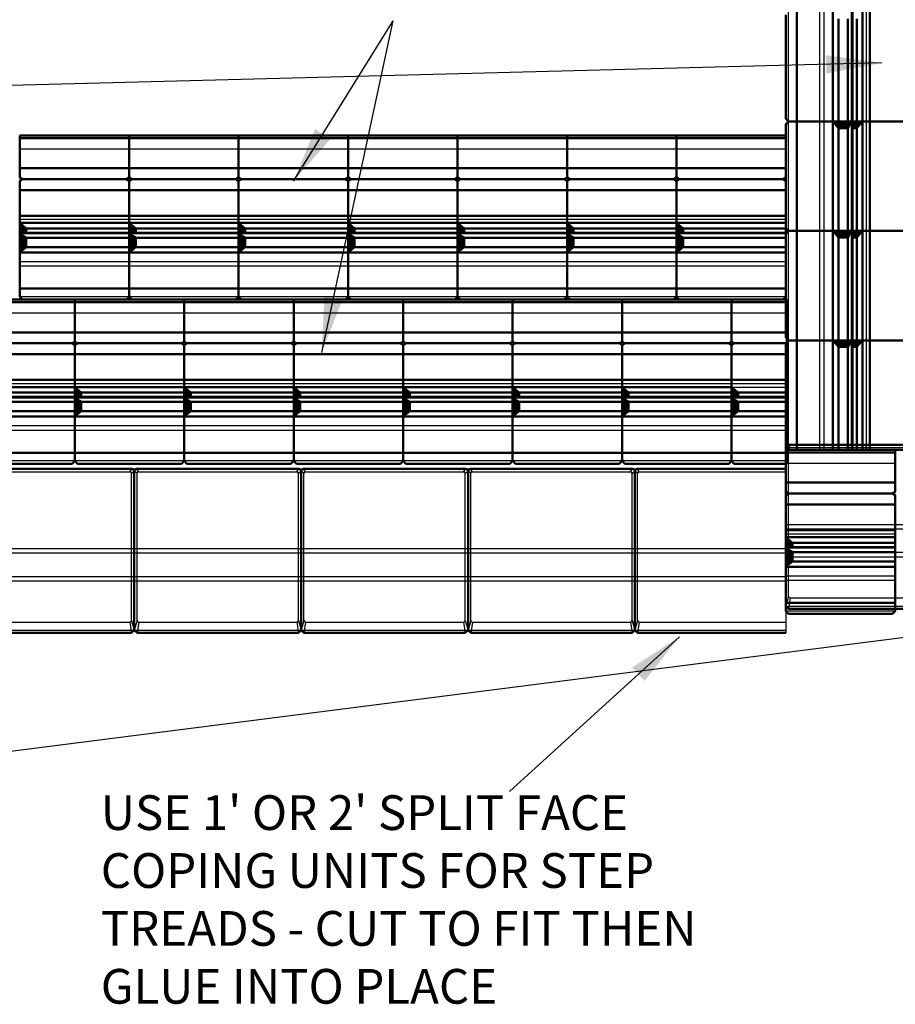
# Model space of a CAD drawing. Units: inches. Extents: x 2149 to 2494, y 479 to 742.
# Drawn here: x 2221 to 2284, y 495 to 566 of the extents above; entities that cross this region are included whole.
import ezdxf

# ---------------------------------------------------------------- set-up
doc = ezdxf.new("R2010")
doc.units = ezdxf.units.IN
doc.header["$LTSCALE"] = 12
doc.header["$MEASUREMENT"] = 0
doc.linetypes.add('HIDDENX2', pattern=[0.75, 0.5, -0.25])
for name, color, linetype in [('HATCH', 252, 'Continuous'), ('hid', 5, 'HIDDENX2'), ('UMRISS10', 7, 'Continuous'), ('W-TEXT-MEDM', 1, 'Continuous')]:
    doc.layers.add(name, color=color, linetype=linetype)
doc.layers.add('obj', color=7, linetype='Continuous', lineweight=50)
doc.styles.add('AWS 32 NOTES', font='times.ttf', dxfattribs={"height": 2.5})
doc.styles.add('AWS NOTES', font='times.ttf')
doc.dimstyles.new('AWS 32', dxfattribs={"dimscale": 32, "dimtxt": 0.07813, "dimasz": 0.125, "dimexe": 0.0625, "dimexo": 0.0625, "dimgap": 0.0625, "dimtad": 0, "dimtih": 1, "dimtoh": 1, "dimdec": 0, "dimzin": 3, "dimdsep": 46, "dimlunit": 3, "dimtxsty": 'AWS NOTES', "dimcen": 0, "dimclrd": 256, "dimclre": 256, "dimclrt": 256, "dimadec": 0, "dimazin": 0, "dimtfac": 1, "dimtdec": 0, "dimtofl": 0, "dimtmove": 2, "dimatfit": 3, "dimfxl": 1, "dimfrac": 2, "dimtolj": 1, "dimtzin": 0, "dimarcsym": 0})

msp = doc.modelspace()

# ---------------------------------------------------------------- hatches: boundary and pattern name
at = {"layer": 'HATCH'}
h = msp.add_hatch(dxfattribs=at)
h.set_pattern_fill('ANSI31', color=256, scale=0.5905, angle=180, style=0)
h.set_pattern_definition([(225, (2296.52817, 584.88997), (0.05219332, -0.05219332), [])])
h.paths.add_polyline_path([(2279.579, 558.266), (2279.973, 557.794), (2280.642, 557.794), (2280.918, 558.266)])
h.paths.add_polyline_path([(2280.996, 558.266), (2280.996, 557.794), (2281.311, 557.794), (2281.705, 558.266)])
h = msp.add_hatch(dxfattribs=at)
h.set_pattern_fill('ANSI31', color=256, scale=0.5905, angle=270, style=0)
h.set_pattern_definition([(315, (2194.46488, 565.789514), (0.05219332, 0.05219332), [])])
h.paths.add_polyline_path([(2221.089, 548.841), (2221.561, 549.234), (2221.561, 549.903), (2221.089, 550.179)])
h.paths.add_polyline_path([(2221.089, 550.258), (2221.561, 550.258), (2221.561, 550.573), (2221.089, 550.966)])
h = msp.add_hatch(dxfattribs=at)
h.set_pattern_fill('ANSI31', color=256, scale=0.5905, angle=270, style=0)
h.set_pattern_definition([(315, (2202.338216, 565.789514), (0.05219332, 0.05219332), [])])
h.paths.add_polyline_path([(2228.962, 548.841), (2229.435, 549.234), (2229.435, 549.903), (2228.962, 550.179)])
h.paths.add_polyline_path([(2228.962, 550.258), (2229.435, 550.258), (2229.435, 550.573), (2228.962, 550.966)])
h = msp.add_hatch(dxfattribs=at)
h.set_pattern_fill('ANSI31', color=256, scale=0.5905, angle=270, style=0)
h.set_pattern_definition([(315, (2210.21155, 565.789514), (0.05219332, 0.05219332), [])])
h.paths.add_polyline_path([(2236.835, 548.841), (2237.308, 549.234), (2237.308, 549.903), (2236.835, 550.179)])
h.paths.add_polyline_path([(2236.835, 550.258), (2237.308, 550.258), (2237.308, 550.573), (2236.835, 550.966)])
h = msp.add_hatch(dxfattribs=at)
h.set_pattern_fill('ANSI31', color=256, scale=0.5905, angle=270, style=0)
h.set_pattern_definition([(315, (2218.08488, 565.789514), (0.05219332, 0.05219332), [])])
h.paths.add_polyline_path([(2244.709, 548.841), (2245.181, 549.234), (2245.181, 549.903), (2244.709, 550.179)])
h.paths.add_polyline_path([(2244.709, 550.258), (2245.181, 550.258), (2245.181, 550.573), (2244.709, 550.966)])
h = msp.add_hatch(dxfattribs=at)
h.set_pattern_fill('ANSI31', color=256, scale=0.5905, angle=270, style=0)
h.set_pattern_definition([(315, (2225.958216, 565.789514), (0.05219332, 0.05219332), [])])
h.paths.add_polyline_path([(2252.582, 548.841), (2253.055, 549.234), (2253.055, 549.903), (2252.582, 550.179)])
h.paths.add_polyline_path([(2252.582, 550.258), (2253.055, 550.258), (2253.055, 550.573), (2252.582, 550.966)])
h = msp.add_hatch(dxfattribs=at)
h.set_pattern_fill('ANSI31', color=256, scale=0.5905, angle=270, style=0)
h.set_pattern_definition([(315, (2233.83155, 565.789514), (0.05219332, 0.05219332), [])])
h.paths.add_polyline_path([(2260.455, 548.841), (2260.928, 549.234), (2260.928, 549.903), (2260.455, 550.179)])
h.paths.add_polyline_path([(2260.455, 550.258), (2260.928, 550.258), (2260.928, 550.573), (2260.455, 550.966)])
h = msp.add_hatch(dxfattribs=at)
h.set_pattern_fill('ANSI31', color=256, scale=0.5905, angle=270, style=0)
h.set_pattern_definition([(315, (2241.70488, 565.789514), (0.05219332, 0.05219332), [])])
h.paths.add_polyline_path([(2268.329, 548.841), (2268.801, 549.234), (2268.801, 549.903), (2268.329, 550.179)])
h.paths.add_polyline_path([(2268.329, 550.258), (2268.801, 550.258), (2268.801, 550.573), (2268.329, 550.966)])
h = msp.add_hatch(dxfattribs=at)
h.set_pattern_fill('ANSI31', color=256, scale=0.5905, angle=180, style=0)
h.set_pattern_definition([(225, (2296.52817, 577.01664), (0.05219332, -0.05219332), [])])
h.paths.add_polyline_path([(2279.579, 550.393), (2279.973, 549.92), (2280.642, 549.92), (2280.918, 550.393)])
h.paths.add_polyline_path([(2280.996, 550.393), (2280.996, 549.92), (2281.311, 549.92), (2281.705, 550.393)])
h = msp.add_hatch(dxfattribs=at)
h.set_pattern_fill('ANSI31', color=256, scale=0.5905, angle=180, style=0)
h.set_pattern_definition([(225, (2296.52817, 569.1433), (0.05219332, -0.05219332), [])])
h.paths.add_polyline_path([(2279.579, 542.519), (2279.973, 542.047), (2280.642, 542.047), (2280.918, 542.519)])
h.paths.add_polyline_path([(2280.996, 542.519), (2280.996, 542.047), (2281.311, 542.047), (2281.705, 542.519)])
h = msp.add_hatch(dxfattribs=at)
h.set_pattern_fill('ANSI31', color=256, scale=0.5905, angle=270, style=0)
h.set_pattern_definition([(315, (2198.423524, 553.979514), (0.05219332, 0.05219332), [])])
h.paths.add_polyline_path([(2225.047, 537.031), (2225.52, 537.424), (2225.52, 538.093), (2225.047, 538.369)])
h.paths.add_polyline_path([(2225.047, 538.448), (2225.52, 538.448), (2225.52, 538.763), (2225.047, 539.156)])
h = msp.add_hatch(dxfattribs=at)
h.set_pattern_fill('ANSI31', color=256, scale=0.5905, angle=270, style=0)
h.set_pattern_definition([(315, (2206.29686, 553.979514), (0.05219332, 0.05219332), [])])
h.paths.add_polyline_path([(2232.921, 537.031), (2233.393, 537.424), (2233.393, 538.093), (2232.921, 538.369)])
h.paths.add_polyline_path([(2232.921, 538.448), (2233.393, 538.448), (2233.393, 538.763), (2232.921, 539.156)])
h = msp.add_hatch(dxfattribs=at)
h.set_pattern_fill('ANSI31', color=256, scale=0.5905, angle=270, style=0)
h.set_pattern_definition([(315, (2214.17019, 553.979514), (0.05219332, 0.05219332), [])])
h.paths.add_polyline_path([(2240.794, 537.031), (2241.267, 537.424), (2241.267, 538.093), (2240.794, 538.369)])
h.paths.add_polyline_path([(2240.794, 538.448), (2241.267, 538.448), (2241.267, 538.763), (2240.794, 539.156)])
h = msp.add_hatch(dxfattribs=at)
h.set_pattern_fill('ANSI31', color=256, scale=0.5905, angle=270, style=0)
h.set_pattern_definition([(315, (2222.043524, 553.979514), (0.05219332, 0.05219332), [])])
h.paths.add_polyline_path([(2248.667, 537.031), (2249.14, 537.424), (2249.14, 538.093), (2248.667, 538.369)])
h.paths.add_polyline_path([(2248.667, 538.448), (2249.14, 538.448), (2249.14, 538.763), (2248.667, 539.156)])
h = msp.add_hatch(dxfattribs=at)
h.set_pattern_fill('ANSI31', color=256, scale=0.5905, angle=270, style=0)
h.set_pattern_definition([(315, (2229.91686, 553.979514), (0.05219332, 0.05219332), [])])
h.paths.add_polyline_path([(2256.541, 537.031), (2257.013, 537.424), (2257.013, 538.093), (2256.541, 538.369)])
h.paths.add_polyline_path([(2256.541, 538.448), (2257.013, 538.448), (2257.013, 538.763), (2256.541, 539.156)])
h = msp.add_hatch(dxfattribs=at)
h.set_pattern_fill('ANSI31', color=256, scale=0.5905, angle=270, style=0)
h.set_pattern_definition([(315, (2237.79019, 553.979514), (0.05219332, 0.05219332), [])])
h.paths.add_polyline_path([(2264.414, 537.031), (2264.887, 537.424), (2264.887, 538.093), (2264.414, 538.369)])
h.paths.add_polyline_path([(2264.414, 538.448), (2264.887, 538.448), (2264.887, 538.763), (2264.414, 539.156)])
h = msp.add_hatch(dxfattribs=at)
h.set_pattern_fill('ANSI31', color=256, scale=0.5905, angle=270, style=0)
h.set_pattern_definition([(315, (2245.663524, 553.979514), (0.05219332, 0.05219332), [])])
h.paths.add_polyline_path([(2272.287, 537.031), (2272.76, 537.424), (2272.76, 538.093), (2272.287, 538.369)])
h.paths.add_polyline_path([(2272.287, 538.448), (2272.76, 538.448), (2272.76, 538.763), (2272.287, 539.156)])
h = msp.add_hatch(dxfattribs=at)
h.set_pattern_fill('ANSI31', color=256, scale=0.5905, angle=270, style=0)
h.set_pattern_definition([(315, (2249.5691, 543.169514), (0.05219332, 0.05219332), [])])
h.paths.add_polyline_path([(2276.193, 526.221), (2276.665, 526.614), (2276.665, 527.283), (2276.193, 527.559)])
h.paths.add_polyline_path([(2276.193, 527.638), (2276.665, 527.638), (2276.665, 527.953), (2276.193, 528.346)])

# ---------------------------------------------------------------- linework, layer by layer
for p, q in [((2276.508, 534.804), (2276.351, 535)), ((2276.39, 534.686), (2276.194, 534.843)), ((2276.39, 524.102), (2276.39, 534.686)), ((2276.508, 534.804), (2287.879, 534.804)), ((2217.648, 533.07), (2229.018, 533.07)), ((2229.018, 533.07), (2229.176, 533.266)), ((2229.136, 532.952), (2229.333, 533.109)), ((2229.136, 522.368), (2229.136, 532.952)), ((2229.53, 532.952), (2229.333, 533.109)), ((2229.648, 533.07), (2229.49, 533.266)), ((2229.53, 522.368), (2229.53, 532.952)), ((2229.648, 533.07), (2241.018, 533.07)), ((2241.018, 533.07), (2241.176, 533.266)), ((2241.136, 532.952), (2241.333, 533.109)), ((2241.136, 522.368), (2241.136, 532.952)), ((2241.53, 532.952), (2241.333, 533.109)), ((2241.648, 533.07), (2241.49, 533.266)), ((2241.53, 522.368), (2241.53, 532.952)), ((2241.648, 533.07), (2253.018, 533.07)), ((2253.018, 533.07), (2253.176, 533.266)), ((2253.136, 532.952), (2253.333, 533.109)), ((2253.136, 522.368), (2253.136, 532.952)), ((2253.53, 532.952), (2253.333, 533.109)), ((2253.648, 533.07), (2253.49, 533.266)), ((2253.53, 522.368), (2253.53, 532.952)), ((2253.648, 533.07), (2265.018, 533.07)), ((2265.018, 533.07), (2265.176, 533.266)), ((2265.136, 532.952), (2265.333, 533.109)), ((2265.136, 522.368), (2265.136, 532.952)), ((2265.53, 532.952), (2265.333, 533.109)), ((2265.648, 533.07), (2265.49, 533.266)), ((2265.53, 522.368), (2265.53, 532.952)), ((2265.648, 533.07), (2276.193, 533.07)), ((2276.39, 524.102), (2276.194, 523.394)), ((2276.508, 523.984), (2276.39, 523.197)), ((2276.508, 523.984), (2287.879, 523.984)), ((2217.648, 522.25), (2229.018, 522.25)), ((2229.018, 522.25), (2229.136, 521.463)), ((2229.136, 522.368), (2229.333, 521.66)), ((2229.53, 522.368), (2229.333, 521.66)), ((2229.648, 522.25), (2229.53, 521.463)), ((2229.648, 522.25), (2241.018, 522.25)), ((2241.018, 522.25), (2241.136, 521.463)), ((2241.136, 522.368), (2241.333, 521.66)), ((2241.53, 522.368), (2241.333, 521.66)), ((2241.648, 522.25), (2241.53, 521.463)), ((2241.648, 522.25), (2253.018, 522.25)), ((2253.018, 522.25), (2253.136, 521.463)), ((2253.136, 522.368), (2253.333, 521.66)), ((2253.53, 522.368), (2253.333, 521.66)), ((2253.648, 522.25), (2253.53, 521.463)), ((2253.648, 522.25), (2265.018, 522.25)), ((2265.018, 522.25), (2265.136, 521.463)), ((2265.136, 522.368), (2265.333, 521.66)), ((2265.53, 522.368), (2265.333, 521.66)), ((2265.648, 522.25), (2265.53, 521.463)), ((2265.648, 522.25), (2276.193, 522.25))]:
    msp.add_line(p, q)
for centre, start, end in [((2276.508, 534.686), 90, 180), ((2229.018, 532.952), 0, 90), ((2229.648, 532.952), 90, 180), ((2241.018, 532.952), 0, 90), ((2241.648, 532.952), 90, 180), ((2253.018, 532.952), 0, 90), ((2253.648, 532.952), 90, 180), ((2265.018, 532.952), 0, 90), ((2265.648, 532.952), 90, 180), ((2276.508, 524.102), 180, 270), ((2229.018, 522.368), 270, 0), ((2229.648, 522.368), 180, 270), ((2241.018, 522.368), 270, 0), ((2241.648, 522.368), 180, 270), ((2253.018, 522.368), 270, 0), ((2253.648, 522.368), 180, 270), ((2265.018, 522.368), 270, 0), ((2265.648, 522.368), 180, 270)]:
    msp.add_arc(centre, 0.118, start, end)
at = {"layer": 'hid', "ltscale": 10}
for p, q in [((2276.391, 558.266), (2276.391, 566.139)), ((2278.615, 566.139), (2278.615, 558.266)), ((2278.933, 566.139), (2278.933, 558.266)), ((2276.391, 550.393), (2276.391, 558.266)), ((2278.615, 558.266), (2278.615, 550.393)), ((2278.933, 558.266), (2278.933, 550.393)), ((2228.962, 556.281), (2221.089, 556.281)), ((2236.835, 556.281), (2228.962, 556.281)), ((2244.709, 556.281), (2236.835, 556.281)), ((2252.582, 556.281), (2244.709, 556.281)), ((2260.455, 556.281), (2252.582, 556.281)), ((2268.329, 556.281), (2260.455, 556.281)), ((2276.202, 556.281), (2268.329, 556.281)), ((2276.391, 542.519), (2276.391, 550.393)), ((2278.615, 550.393), (2278.615, 542.519)), ((2278.933, 550.393), (2278.933, 542.519)), ((2221.089, 548.194), (2228.962, 548.194)), ((2221.089, 547.876), (2228.962, 547.876)), ((2228.962, 548.194), (2236.835, 548.194)), ((2228.962, 547.876), (2236.835, 547.876)), ((2236.835, 548.194), (2244.709, 548.194)), ((2236.835, 547.876), (2244.709, 547.876)), ((2244.709, 548.194), (2252.582, 548.194)), ((2244.709, 547.876), (2252.582, 547.876)), ((2252.582, 548.194), (2260.455, 548.194)), ((2252.582, 547.876), (2260.455, 547.876)), ((2260.455, 548.194), (2268.329, 548.194)), ((2260.455, 547.876), (2268.329, 547.876)), ((2268.329, 548.194), (2276.202, 548.194)), ((2268.329, 547.876), (2276.202, 547.876)), ((2228.962, 545.652), (2221.089, 545.652)), ((2236.835, 545.652), (2228.962, 545.652)), ((2244.709, 545.652), (2236.835, 545.652)), ((2252.582, 545.652), (2244.709, 545.652)), ((2260.455, 545.652), (2252.582, 545.652)), ((2268.329, 545.652), (2260.455, 545.652)), ((2276.202, 545.652), (2268.329, 545.652)), ((2225.047, 544.471), (2217.174, 544.471)), ((2232.921, 544.471), (2225.047, 544.471)), ((2240.794, 544.471), (2232.921, 544.471)), ((2248.667, 544.471), (2240.794, 544.471)), ((2256.541, 544.471), (2248.667, 544.471)), ((2264.414, 544.471), (2256.541, 544.471)), ((2272.287, 544.471), (2264.414, 544.471)), ((2276.255, 544.471), (2272.287, 544.471)), ((2276.391, 534.646), (2276.391, 542.519)), ((2278.615, 542.519), (2278.615, 534.646)), ((2278.933, 542.519), (2278.933, 534.646)), ((2217.174, 536.384), (2225.047, 536.384)), ((2225.047, 536.384), (2232.921, 536.384)), ((2232.921, 536.384), (2240.794, 536.384)), ((2240.794, 536.384), (2248.667, 536.384)), ((2248.667, 536.384), (2256.541, 536.384)), ((2256.541, 536.384), (2264.414, 536.384)), ((2264.414, 536.384), (2272.287, 536.384)), ((2272.287, 536.384), (2276.255, 536.384)), ((2217.174, 536.066), (2225.047, 536.066)), ((2225.047, 536.066), (2232.921, 536.066)), ((2232.921, 536.066), (2240.794, 536.066)), ((2240.794, 536.066), (2248.667, 536.066)), ((2248.667, 536.066), (2256.541, 536.066)), ((2256.541, 536.066), (2264.414, 536.066)), ((2264.414, 536.066), (2272.287, 536.066)), ((2272.287, 536.066), (2276.255, 536.066)), ((2225.047, 533.842), (2217.174, 533.842)), ((2232.921, 533.842), (2225.047, 533.842)), ((2240.794, 533.842), (2232.921, 533.842)), ((2248.667, 533.842), (2240.794, 533.842)), ((2256.541, 533.842), (2248.667, 533.842)), ((2264.414, 533.842), (2256.541, 533.842)), ((2272.287, 533.842), (2264.414, 533.842)), ((2276.255, 533.842), (2272.287, 533.842)), ((2284.066, 533.661), (2276.193, 533.661)), ((2276.194, 529.276), (2288.194, 529.276)), ((2276.194, 528.961), (2288.194, 528.961)), ((2217.333, 527.542), (2229.333, 527.542)), ((2217.333, 527.227), (2229.333, 527.227)), ((2229.333, 527.542), (2241.333, 527.542)), ((2229.333, 527.227), (2241.333, 527.227)), ((2241.333, 527.542), (2253.333, 527.542)), ((2241.333, 527.227), (2253.333, 527.227)), ((2253.333, 527.542), (2265.333, 527.542)), ((2253.333, 527.227), (2265.333, 527.227)), ((2265.333, 527.542), (2276.193, 527.542)), ((2265.333, 527.227), (2276.193, 527.227)), ((2276.194, 527.269), (2288.194, 527.269)), ((2276.194, 526.954), (2288.194, 526.954)), ((2217.333, 525.535), (2229.333, 525.535)), ((2217.333, 525.221), (2229.333, 525.221)), ((2229.333, 525.535), (2241.333, 525.535)), ((2229.333, 525.221), (2241.333, 525.221)), ((2241.333, 525.535), (2253.333, 525.535)), ((2241.333, 525.221), (2253.333, 525.221)), ((2253.333, 525.535), (2265.333, 525.535)), ((2253.333, 525.221), (2265.333, 525.221)), ((2265.333, 525.535), (2276.193, 525.535)), ((2265.333, 525.221), (2276.193, 525.221)), ((2276.193, 525.574), (2284.066, 525.574)), ((2276.193, 525.256), (2284.066, 525.256)), ((2284.066, 523.032), (2276.193, 523.032)), ((2276.194, 523.394), (2288.194, 523.394)), ((2217.333, 521.66), (2229.333, 521.66)), ((2229.333, 521.66), (2241.333, 521.66)), ((2241.333, 521.66), (2253.333, 521.66)), ((2253.333, 521.66), (2265.333, 521.66)), ((2265.333, 521.66), (2276.193, 521.66))]:
    msp.add_line(p, q, dxfattribs=at)
at = {"layer": 'obj'}
for p, q in [((2276.981, 566.139), (2276.981, 558.266)), ((2279.579, 566.139), (2279.579, 558.266)), ((2280.996, 558.266), (2280.996, 566.139)), ((2281.705, 566.139), (2281.705, 558.266)), ((2282.23, 566.139), (2282.23, 558.266)), ((2276.194, 558.463), (2276.194, 565.943)), ((2279.973, 565.667), (2279.973, 558.266)), ((2280.642, 565.667), (2280.642, 558.266)), ((2281.311, 565.667), (2281.311, 558.266)), ((2276.391, 558.266), (2276.194, 558.463)), ((2276.391, 558.266), (2276.194, 558.069)), ((2276.194, 550.59), (2276.194, 558.069)), ((2284.741, 558.266), (2276.391, 558.266)), ((2284.741, 558.266), (2276.391, 558.266)), ((2284.741, 558.266), (2276.391, 558.266)), ((2276.981, 558.266), (2276.981, 550.393)), ((2279.579, 558.266), (2279.579, 550.393)), ((2279.579, 558.266), (2279.973, 557.794)), ((2279.973, 557.794), (2279.973, 550.393)), ((2280.642, 557.794), (2279.973, 557.794)), ((2280.918, 558.266), (2280.642, 557.794)), ((2280.642, 557.794), (2280.642, 550.393)), ((2280.996, 550.393), (2280.996, 558.266)), ((2281.311, 557.794), (2280.996, 557.794)), ((2281.705, 558.266), (2281.311, 557.794)), ((2281.311, 557.794), (2281.311, 550.393)), ((2281.705, 558.266), (2281.705, 550.393)), ((2282.23, 558.266), (2282.23, 550.393)), ((2221.089, 557.265), (2221.089, 554.229)), ((2228.962, 557.265), (2221.089, 557.265)), ((2221.089, 557.265), (2221.089, 554.229)), ((2228.962, 557.068), (2221.089, 557.068)), ((2228.962, 557.265), (2228.962, 554.229)), ((2228.962, 557.265), (2228.962, 554.229)), ((2228.962, 557.265), (2228.962, 554.229)), ((2236.835, 557.265), (2228.962, 557.265)), ((2228.962, 557.265), (2228.962, 554.229)), ((2236.835, 557.068), (2228.962, 557.068)), ((2236.835, 557.265), (2236.835, 554.229)), ((2236.835, 557.265), (2236.835, 554.229)), ((2236.835, 557.265), (2236.835, 554.229)), ((2244.709, 557.265), (2236.835, 557.265)), ((2236.835, 557.265), (2236.835, 554.229)), ((2244.709, 557.068), (2236.835, 557.068)), ((2244.709, 557.265), (2244.709, 554.229)), ((2244.709, 557.265), (2244.709, 554.229)), ((2244.709, 557.265), (2244.709, 554.229)), ((2252.582, 557.265), (2244.709, 557.265)), ((2244.709, 557.265), (2244.709, 554.229)), ((2252.582, 557.068), (2244.709, 557.068)), ((2252.582, 557.265), (2252.582, 554.229)), ((2252.582, 557.265), (2252.582, 554.229)), ((2252.582, 557.265), (2252.582, 554.229)), ((2260.455, 557.265), (2252.582, 557.265)), ((2252.582, 557.265), (2252.582, 554.229)), ((2260.455, 557.068), (2252.582, 557.068)), ((2260.455, 557.265), (2260.455, 554.229)), ((2260.455, 557.265), (2260.455, 554.229)), ((2260.455, 557.265), (2260.455, 554.229)), ((2268.329, 557.265), (2260.455, 557.265)), ((2260.455, 557.265), (2260.455, 554.229)), ((2268.329, 557.068), (2260.455, 557.068)), ((2268.329, 557.265), (2268.329, 554.229)), ((2268.329, 557.265), (2268.329, 554.229)), ((2268.329, 557.265), (2268.329, 554.229)), ((2276.202, 557.265), (2268.329, 557.265)), ((2268.329, 557.265), (2268.329, 554.229)), ((2276.202, 557.068), (2268.329, 557.068)), ((2276.202, 557.265), (2276.202, 554.229)), ((2276.202, 557.265), (2276.202, 554.229)), ((2228.962, 554.903), (2221.089, 554.903)), ((2236.835, 554.903), (2228.962, 554.903)), ((2244.709, 554.903), (2236.835, 554.903)), ((2252.582, 554.903), (2244.709, 554.903)), ((2260.455, 554.903), (2252.582, 554.903)), ((2268.329, 554.903), (2260.455, 554.903)), ((2276.202, 554.903), (2268.329, 554.903)), ((2221.286, 554.116), (2221.089, 554.229)), ((2221.286, 554.116), (2221.089, 554.002)), ((2228.765, 554.116), (2221.286, 554.116)), ((2228.765, 554.116), (2228.962, 554.229)), ((2228.765, 554.116), (2228.962, 554.002)), ((2229.159, 554.116), (2228.962, 554.229)), ((2229.159, 554.116), (2228.962, 554.002)), ((2236.639, 554.116), (2229.159, 554.116)), ((2236.639, 554.116), (2236.835, 554.229)), ((2236.639, 554.116), (2236.835, 554.002)), ((2237.032, 554.116), (2236.835, 554.229)), ((2237.032, 554.116), (2236.835, 554.002)), ((2244.512, 554.116), (2237.032, 554.116)), ((2244.512, 554.116), (2244.709, 554.229)), ((2244.512, 554.116), (2244.709, 554.002)), ((2244.906, 554.116), (2244.709, 554.229)), ((2244.906, 554.116), (2244.709, 554.002)), ((2252.385, 554.116), (2244.906, 554.116)), ((2252.385, 554.116), (2252.582, 554.229)), ((2252.385, 554.116), (2252.582, 554.002)), ((2252.779, 554.116), (2252.582, 554.229)), ((2252.779, 554.116), (2252.582, 554.002)), ((2260.259, 554.116), (2252.779, 554.116)), ((2260.259, 554.116), (2260.455, 554.229)), ((2260.259, 554.116), (2260.455, 554.002)), ((2260.652, 554.116), (2260.455, 554.229)), ((2260.652, 554.116), (2260.455, 554.002)), ((2268.132, 554.116), (2260.652, 554.116)), ((2268.132, 554.116), (2268.329, 554.229)), ((2268.132, 554.116), (2268.329, 554.002)), ((2268.526, 554.116), (2268.329, 554.229)), ((2268.526, 554.116), (2268.329, 554.002)), ((2276.005, 554.116), (2268.526, 554.116)), ((2276.005, 554.116), (2276.202, 554.229)), ((2276.005, 554.116), (2276.202, 554.002)), ((2221.089, 554.002), (2221.089, 545.652)), ((2221.089, 554.002), (2221.089, 545.652)), ((2228.962, 554.002), (2228.962, 545.652)), ((2228.962, 554.002), (2228.962, 545.652)), ((2228.962, 554.002), (2228.962, 545.652)), ((2228.962, 554.002), (2228.962, 545.652)), ((2236.835, 554.002), (2236.835, 545.652)), ((2236.835, 554.002), (2236.835, 545.652)), ((2236.835, 554.002), (2236.835, 545.652)), ((2236.835, 554.002), (2236.835, 545.652)), ((2244.709, 554.002), (2244.709, 545.652)), ((2244.709, 554.002), (2244.709, 545.652)), ((2244.709, 554.002), (2244.709, 545.652)), ((2244.709, 554.002), (2244.709, 545.652)), ((2252.582, 554.002), (2252.582, 545.652)), ((2252.582, 554.002), (2252.582, 545.652)), ((2252.582, 554.002), (2252.582, 545.652)), ((2252.582, 554.002), (2252.582, 545.652)), ((2260.455, 554.002), (2260.455, 545.652)), ((2260.455, 554.002), (2260.455, 545.652)), ((2260.455, 554.002), (2260.455, 545.652)), ((2260.455, 554.002), (2260.455, 545.652)), ((2268.329, 554.002), (2268.329, 545.652)), ((2268.329, 554.002), (2268.329, 545.652)), ((2268.329, 554.002), (2268.329, 545.652)), ((2268.329, 554.002), (2268.329, 545.652)), ((2276.202, 554.002), (2276.202, 545.652)), ((2276.202, 554.002), (2276.202, 545.652)), ((2228.962, 553.328), (2221.089, 553.328)), ((2236.835, 553.328), (2228.962, 553.328)), ((2244.709, 553.328), (2236.835, 553.328)), ((2252.582, 553.328), (2244.709, 553.328)), ((2260.455, 553.328), (2252.582, 553.328)), ((2268.329, 553.328), (2260.455, 553.328)), ((2276.202, 553.328), (2268.329, 553.328)), ((2221.089, 551.491), (2228.962, 551.491)), ((2228.962, 551.491), (2236.835, 551.491)), ((2236.835, 551.491), (2244.709, 551.491)), ((2244.709, 551.491), (2252.582, 551.491)), ((2252.582, 551.491), (2260.455, 551.491)), ((2260.455, 551.491), (2268.329, 551.491)), ((2268.329, 551.491), (2276.202, 551.491)), ((2221.089, 550.966), (2221.561, 550.573)), ((2221.089, 550.966), (2228.962, 550.966)), ((2221.561, 550.573), (2228.962, 550.573)), ((2221.561, 550.573), (2221.561, 550.258)), ((2228.962, 550.966), (2229.435, 550.573)), ((2228.962, 550.966), (2236.835, 550.966)), ((2229.435, 550.573), (2236.835, 550.573)), ((2229.435, 550.573), (2229.435, 550.258)), ((2236.835, 550.966), (2237.308, 550.573)), ((2236.835, 550.966), (2244.709, 550.966)), ((2237.308, 550.573), (2244.709, 550.573)), ((2237.308, 550.573), (2237.308, 550.258)), ((2244.709, 550.966), (2245.181, 550.573)), ((2244.709, 550.966), (2252.582, 550.966)), ((2245.181, 550.573), (2252.582, 550.573)), ((2245.181, 550.573), (2245.181, 550.258)), ((2252.582, 550.966), (2253.055, 550.573)), ((2252.582, 550.966), (2260.455, 550.966)), ((2253.055, 550.573), (2260.455, 550.573)), ((2253.055, 550.573), (2253.055, 550.258)), ((2260.455, 550.966), (2260.928, 550.573)), ((2260.455, 550.966), (2268.329, 550.966)), ((2260.928, 550.573), (2268.329, 550.573)), ((2260.928, 550.573), (2260.928, 550.258)), ((2268.329, 550.966), (2268.801, 550.573)), ((2268.329, 550.966), (2276.202, 550.966)), ((2268.801, 550.573), (2276.202, 550.573)), ((2268.801, 550.573), (2268.801, 550.258)), ((2276.391, 550.393), (2276.194, 550.59)), ((2228.962, 550.258), (2221.089, 550.258)), ((2221.089, 550.179), (2221.561, 549.903)), ((2221.561, 549.903), (2228.962, 549.903)), ((2221.561, 549.903), (2221.561, 549.234)), ((2236.835, 550.258), (2228.962, 550.258)), ((2228.962, 550.179), (2229.435, 549.903)), ((2229.435, 549.903), (2236.835, 549.903)), ((2229.435, 549.903), (2229.435, 549.234)), ((2244.709, 550.258), (2236.835, 550.258)), ((2236.835, 550.179), (2237.308, 549.903)), ((2237.308, 549.903), (2244.709, 549.903)), ((2237.308, 549.903), (2237.308, 549.234)), ((2252.582, 550.258), (2244.709, 550.258)), ((2244.709, 550.179), (2245.181, 549.903)), ((2245.181, 549.903), (2252.582, 549.903)), ((2245.181, 549.903), (2245.181, 549.234)), ((2260.455, 550.258), (2252.582, 550.258)), ((2252.582, 550.179), (2253.055, 549.903)), ((2253.055, 549.903), (2260.455, 549.903)), ((2253.055, 549.903), (2253.055, 549.234)), ((2268.329, 550.258), (2260.455, 550.258)), ((2260.455, 550.179), (2260.928, 549.903)), ((2260.928, 549.903), (2268.329, 549.903)), ((2260.928, 549.903), (2260.928, 549.234)), ((2276.202, 550.258), (2268.329, 550.258)), ((2268.329, 550.179), (2268.801, 549.903)), ((2268.801, 549.903), (2276.202, 549.903)), ((2268.801, 549.903), (2268.801, 549.234)), ((2276.391, 550.393), (2276.194, 550.196)), ((2276.194, 542.716), (2276.194, 550.196)), ((2284.741, 550.393), (2276.391, 550.393)), ((2284.741, 550.393), (2276.391, 550.393)), ((2284.741, 550.393), (2276.391, 550.393)), ((2276.981, 550.393), (2276.981, 542.519)), ((2279.579, 550.393), (2279.579, 542.519)), ((2279.579, 550.393), (2279.973, 549.92)), ((2279.973, 549.92), (2279.973, 542.519)), ((2280.642, 549.92), (2279.973, 549.92)), ((2280.918, 550.393), (2280.642, 549.92)), ((2280.642, 549.92), (2280.642, 542.519)), ((2280.996, 542.519), (2280.996, 550.393)), ((2281.311, 549.92), (2280.996, 549.92)), ((2281.705, 550.393), (2281.311, 549.92)), ((2281.311, 549.92), (2281.311, 542.519)), ((2281.705, 550.393), (2281.705, 542.519)), ((2282.23, 550.393), (2282.23, 542.519)), ((2221.089, 548.841), (2221.561, 549.234)), ((2221.561, 549.234), (2228.962, 549.234)), ((2228.962, 548.841), (2229.435, 549.234)), ((2229.435, 549.234), (2236.835, 549.234)), ((2236.835, 548.841), (2237.308, 549.234)), ((2237.308, 549.234), (2244.709, 549.234)), ((2244.709, 548.841), (2245.181, 549.234)), ((2245.181, 549.234), (2252.582, 549.234)), ((2252.582, 548.841), (2253.055, 549.234)), ((2253.055, 549.234), (2260.455, 549.234)), ((2260.455, 548.841), (2260.928, 549.234)), ((2260.928, 549.234), (2268.329, 549.234)), ((2268.329, 548.841), (2268.801, 549.234)), ((2268.801, 549.234), (2276.202, 549.234)), ((2221.089, 548.841), (2228.962, 548.841)), ((2228.962, 548.841), (2236.835, 548.841)), ((2236.835, 548.841), (2244.709, 548.841)), ((2244.709, 548.841), (2252.582, 548.841)), ((2252.582, 548.841), (2260.455, 548.841)), ((2260.455, 548.841), (2268.329, 548.841)), ((2268.329, 548.841), (2276.202, 548.841)), ((2221.089, 546.242), (2228.962, 546.242)), ((2221.089, 545.652), (2221.286, 545.455)), ((2228.962, 545.652), (2228.765, 545.455)), ((2228.962, 546.242), (2236.835, 546.242)), ((2228.962, 545.652), (2229.159, 545.455)), ((2236.835, 545.652), (2236.639, 545.455)), ((2236.835, 546.242), (2244.709, 546.242)), ((2236.835, 545.652), (2237.032, 545.455)), ((2244.709, 545.652), (2244.512, 545.455)), ((2244.709, 546.242), (2252.582, 546.242)), ((2244.709, 545.652), (2244.906, 545.455)), ((2252.582, 545.652), (2252.385, 545.455)), ((2252.582, 546.242), (2260.455, 546.242)), ((2252.582, 545.652), (2252.779, 545.455)), ((2260.455, 545.652), (2260.259, 545.455)), ((2260.455, 546.242), (2268.329, 546.242)), ((2260.455, 545.652), (2260.652, 545.455)), ((2268.329, 545.652), (2268.132, 545.455)), ((2268.329, 546.242), (2276.202, 546.242)), ((2268.329, 545.652), (2268.526, 545.455)), ((2276.202, 545.652), (2276.005, 545.455)), ((2225.047, 545.455), (2217.174, 545.455)), ((2225.047, 545.258), (2217.174, 545.258)), ((2228.765, 545.455), (2221.286, 545.455)), ((2225.047, 545.455), (2225.047, 542.419)), ((2225.047, 545.455), (2225.047, 542.419)), ((2225.047, 545.455), (2225.047, 542.419)), ((2232.921, 545.455), (2225.047, 545.455)), ((2225.047, 545.455), (2225.047, 542.419)), ((2232.921, 545.258), (2225.047, 545.258)), ((2236.639, 545.455), (2229.159, 545.455)), ((2232.921, 545.455), (2232.921, 542.419)), ((2232.921, 545.455), (2232.921, 542.419)), ((2232.921, 545.455), (2232.921, 542.419)), ((2240.794, 545.455), (2232.921, 545.455)), ((2232.921, 545.455), (2232.921, 542.419)), ((2240.794, 545.258), (2232.921, 545.258)), ((2244.512, 545.455), (2237.032, 545.455)), ((2240.794, 545.455), (2240.794, 542.419)), ((2240.794, 545.455), (2240.794, 542.419)), ((2240.794, 545.455), (2240.794, 542.419)), ((2248.667, 545.455), (2240.794, 545.455)), ((2240.794, 545.455), (2240.794, 542.419)), ((2248.667, 545.258), (2240.794, 545.258)), ((2252.385, 545.455), (2244.906, 545.455)), ((2248.667, 545.455), (2248.667, 542.419)), ((2248.667, 545.455), (2248.667, 542.419)), ((2248.667, 545.455), (2248.667, 542.419)), ((2256.541, 545.455), (2248.667, 545.455)), ((2248.667, 545.455), (2248.667, 542.419)), ((2256.541, 545.258), (2248.667, 545.258)), ((2260.259, 545.455), (2252.779, 545.455)), ((2256.541, 545.455), (2256.541, 542.419)), ((2256.541, 545.455), (2256.541, 542.419)), ((2256.541, 545.455), (2256.541, 542.419)), ((2264.414, 545.455), (2256.541, 545.455)), ((2256.541, 545.455), (2256.541, 542.419)), ((2264.414, 545.258), (2256.541, 545.258)), ((2268.132, 545.455), (2260.652, 545.455)), ((2264.414, 545.455), (2264.414, 542.419)), ((2264.414, 545.455), (2264.414, 542.419)), ((2264.414, 545.455), (2264.414, 542.419)), ((2272.287, 545.455), (2264.414, 545.455)), ((2264.414, 545.455), (2264.414, 542.419)), ((2272.287, 545.258), (2264.414, 545.258)), ((2276.005, 545.455), (2268.526, 545.455)), ((2272.287, 545.455), (2272.287, 542.419)), ((2276.255, 545.455), (2272.287, 545.455)), ((2272.287, 545.455), (2272.287, 542.419)), ((2272.287, 545.455), (2272.287, 542.419)), ((2272.287, 545.455), (2272.287, 542.419)), ((2276.255, 545.258), (2272.287, 545.258)), ((2276.255, 545.455), (2276.255, 533.645)), ((2225.047, 543.093), (2217.174, 543.093)), ((2232.921, 543.093), (2225.047, 543.093)), ((2240.794, 543.093), (2232.921, 543.093)), ((2248.667, 543.093), (2240.794, 543.093)), ((2256.541, 543.093), (2248.667, 543.093)), ((2264.414, 543.093), (2256.541, 543.093)), ((2272.287, 543.093), (2264.414, 543.093)), ((2276.255, 543.093), (2272.287, 543.093)), ((2224.851, 542.306), (2217.371, 542.306)), ((2224.851, 542.306), (2225.047, 542.419)), ((2224.851, 542.306), (2225.047, 542.192)), ((2225.244, 542.306), (2225.047, 542.419)), ((2225.244, 542.306), (2225.047, 542.192)), ((2225.047, 542.192), (2225.047, 533.842)), ((2225.047, 542.192), (2225.047, 533.842)), ((2225.047, 542.192), (2225.047, 533.842)), ((2225.047, 542.192), (2225.047, 533.842)), ((2232.724, 542.306), (2225.244, 542.306)), ((2232.724, 542.306), (2232.921, 542.419)), ((2232.724, 542.306), (2232.921, 542.192)), ((2233.118, 542.306), (2232.921, 542.419)), ((2233.118, 542.306), (2232.921, 542.192)), ((2232.921, 542.192), (2232.921, 533.842)), ((2232.921, 542.192), (2232.921, 533.842)), ((2232.921, 542.192), (2232.921, 533.842)), ((2232.921, 542.192), (2232.921, 533.842)), ((2240.597, 542.306), (2233.118, 542.306)), ((2240.597, 542.306), (2240.794, 542.419)), ((2240.597, 542.306), (2240.794, 542.192)), ((2240.991, 542.306), (2240.794, 542.419)), ((2240.991, 542.306), (2240.794, 542.192)), ((2240.794, 542.192), (2240.794, 533.842)), ((2240.794, 542.192), (2240.794, 533.842)), ((2240.794, 542.192), (2240.794, 533.842)), ((2240.794, 542.192), (2240.794, 533.842)), ((2248.471, 542.306), (2240.991, 542.306)), ((2248.471, 542.306), (2248.667, 542.419)), ((2248.471, 542.306), (2248.667, 542.192)), ((2248.864, 542.306), (2248.667, 542.419)), ((2248.864, 542.306), (2248.667, 542.192)), ((2248.667, 542.192), (2248.667, 533.842)), ((2248.667, 542.192), (2248.667, 533.842)), ((2248.667, 542.192), (2248.667, 533.842)), ((2248.667, 542.192), (2248.667, 533.842)), ((2256.344, 542.306), (2248.864, 542.306)), ((2256.344, 542.306), (2256.541, 542.419)), ((2256.344, 542.306), (2256.541, 542.192)), ((2256.738, 542.306), (2256.541, 542.419)), ((2256.738, 542.306), (2256.541, 542.192)), ((2256.541, 542.192), (2256.541, 533.842)), ((2256.541, 542.192), (2256.541, 533.842)), ((2256.541, 542.192), (2256.541, 533.842)), ((2256.541, 542.192), (2256.541, 533.842)), ((2264.217, 542.306), (2256.738, 542.306)), ((2264.217, 542.306), (2264.414, 542.419)), ((2264.217, 542.306), (2264.414, 542.192)), ((2264.611, 542.306), (2264.414, 542.419)), ((2264.611, 542.306), (2264.414, 542.192)), ((2264.414, 542.192), (2264.414, 533.842)), ((2264.414, 542.192), (2264.414, 533.842)), ((2264.414, 542.192), (2264.414, 533.842)), ((2264.414, 542.192), (2264.414, 533.842)), ((2272.091, 542.306), (2264.611, 542.306)), ((2272.091, 542.306), (2272.287, 542.419)), ((2272.091, 542.306), (2272.287, 542.192)), ((2272.484, 542.306), (2272.287, 542.419)), ((2272.484, 542.306), (2272.287, 542.192)), ((2272.287, 542.192), (2272.287, 533.842)), ((2272.287, 542.192), (2272.287, 533.842)), ((2272.287, 542.192), (2272.287, 533.842)), ((2272.287, 542.192), (2272.287, 533.842)), ((2276.255, 542.306), (2272.484, 542.306)), ((2276.391, 542.519), (2276.194, 542.716)), ((2276.391, 542.519), (2276.194, 542.323)), ((2276.194, 534.843), (2276.194, 542.323)), ((2284.741, 542.519), (2276.391, 542.519)), ((2284.741, 542.519), (2276.391, 542.519)), ((2284.741, 542.519), (2276.391, 542.519)), ((2276.981, 542.519), (2276.981, 534.646)), ((2279.579, 542.519), (2279.579, 534.646)), ((2279.579, 542.519), (2279.973, 542.047)), ((2279.973, 542.047), (2279.973, 534.646)), ((2280.642, 542.047), (2279.973, 542.047)), ((2280.918, 542.519), (2280.642, 542.047)), ((2280.642, 542.047), (2280.642, 534.646)), ((2280.996, 534.646), (2280.996, 542.519)), ((2281.311, 542.047), (2280.996, 542.047)), ((2281.705, 542.519), (2281.311, 542.047)), ((2281.311, 542.047), (2281.311, 534.646)), ((2281.705, 542.519), (2281.705, 534.646)), ((2282.23, 542.519), (2282.23, 534.646)), ((2225.047, 541.518), (2217.174, 541.518)), ((2232.921, 541.518), (2225.047, 541.518)), ((2240.794, 541.518), (2232.921, 541.518)), ((2248.667, 541.518), (2240.794, 541.518)), ((2256.541, 541.518), (2248.667, 541.518)), ((2264.414, 541.518), (2256.541, 541.518)), ((2272.287, 541.518), (2264.414, 541.518)), ((2276.255, 541.518), (2272.287, 541.518)), ((2217.174, 539.681), (2225.047, 539.681)), ((2225.047, 539.681), (2232.921, 539.681)), ((2232.921, 539.681), (2240.794, 539.681)), ((2240.794, 539.681), (2248.667, 539.681)), ((2248.667, 539.681), (2256.541, 539.681)), ((2256.541, 539.681), (2264.414, 539.681)), ((2264.414, 539.681), (2272.287, 539.681)), ((2272.287, 539.681), (2276.255, 539.681)), ((2217.174, 539.156), (2225.047, 539.156)), ((2217.647, 538.763), (2225.047, 538.763)), ((2225.047, 539.156), (2225.52, 538.763)), ((2225.047, 539.156), (2232.921, 539.156)), ((2225.52, 538.763), (2232.921, 538.763)), ((2225.52, 538.763), (2225.52, 538.448)), ((2232.921, 539.156), (2233.393, 538.763)), ((2232.921, 539.156), (2240.794, 539.156)), ((2233.393, 538.763), (2240.794, 538.763)), ((2233.393, 538.763), (2233.393, 538.448)), ((2240.794, 539.156), (2241.267, 538.763)), ((2240.794, 539.156), (2248.667, 539.156)), ((2241.267, 538.763), (2248.667, 538.763)), ((2241.267, 538.763), (2241.267, 538.448)), ((2248.667, 539.156), (2249.14, 538.763)), ((2248.667, 539.156), (2256.541, 539.156)), ((2249.14, 538.763), (2256.541, 538.763)), ((2249.14, 538.763), (2249.14, 538.448)), ((2256.541, 539.156), (2257.013, 538.763)), ((2256.541, 539.156), (2264.414, 539.156)), ((2257.013, 538.763), (2264.414, 538.763)), ((2257.013, 538.763), (2257.013, 538.448)), ((2264.414, 539.156), (2264.887, 538.763)), ((2264.414, 539.156), (2272.287, 539.156)), ((2264.887, 538.763), (2272.287, 538.763)), ((2264.887, 538.763), (2264.887, 538.448)), ((2272.287, 539.156), (2272.76, 538.763)), ((2272.76, 538.763), (2276.255, 538.763)), ((2272.76, 538.763), (2272.76, 538.448)), ((2225.047, 538.448), (2217.174, 538.448)), ((2217.647, 538.093), (2225.047, 538.093)), ((2232.921, 538.448), (2225.047, 538.448)), ((2225.047, 538.369), (2225.52, 538.093)), ((2225.52, 538.093), (2232.921, 538.093)), ((2225.52, 538.093), (2225.52, 537.424)), ((2240.794, 538.448), (2232.921, 538.448)), ((2232.921, 538.369), (2233.393, 538.093)), ((2233.393, 538.093), (2240.794, 538.093)), ((2233.393, 538.093), (2233.393, 537.424)), ((2248.667, 538.448), (2240.794, 538.448)), ((2240.794, 538.369), (2241.267, 538.093)), ((2241.267, 538.093), (2248.667, 538.093)), ((2241.267, 538.093), (2241.267, 537.424)), ((2256.541, 538.448), (2248.667, 538.448)), ((2248.667, 538.369), (2249.14, 538.093)), ((2249.14, 538.093), (2256.541, 538.093)), ((2249.14, 538.093), (2249.14, 537.424)), ((2264.414, 538.448), (2256.541, 538.448)), ((2256.541, 538.369), (2257.013, 538.093)), ((2257.013, 538.093), (2264.414, 538.093)), ((2257.013, 538.093), (2257.013, 537.424)), ((2272.287, 538.448), (2264.414, 538.448)), ((2264.414, 538.369), (2264.887, 538.093)), ((2264.887, 538.093), (2272.287, 538.093)), ((2264.887, 538.093), (2264.887, 537.424)), ((2276.255, 538.448), (2272.287, 538.448)), ((2272.287, 538.369), (2272.76, 538.093)), ((2272.76, 538.093), (2276.255, 538.093)), ((2272.76, 538.093), (2272.76, 537.424)), ((2217.647, 537.424), (2225.047, 537.424)), ((2225.047, 537.031), (2225.52, 537.424)), ((2225.52, 537.424), (2232.921, 537.424)), ((2232.921, 537.031), (2233.393, 537.424)), ((2233.393, 537.424), (2240.794, 537.424)), ((2240.794, 537.031), (2241.267, 537.424)), ((2241.267, 537.424), (2248.667, 537.424)), ((2248.667, 537.031), (2249.14, 537.424)), ((2249.14, 537.424), (2256.541, 537.424)), ((2256.541, 537.031), (2257.013, 537.424)), ((2257.013, 537.424), (2264.414, 537.424)), ((2264.414, 537.031), (2264.887, 537.424)), ((2264.887, 537.424), (2272.287, 537.424)), ((2272.287, 537.031), (2272.76, 537.424)), ((2272.76, 537.424), (2276.255, 537.424)), ((2217.174, 537.031), (2225.047, 537.031)), ((2225.047, 537.031), (2232.921, 537.031)), ((2232.921, 537.031), (2240.794, 537.031)), ((2240.794, 537.031), (2248.667, 537.031)), ((2248.667, 537.031), (2256.541, 537.031)), ((2256.541, 537.031), (2264.414, 537.031)), ((2264.414, 537.031), (2272.287, 537.031)), ((2272.287, 537.031), (2276.255, 537.031)), ((2276.351, 535), (2288.036, 535)), ((2217.174, 534.432), (2225.047, 534.432)), ((2225.047, 534.432), (2232.921, 534.432)), ((2232.921, 534.432), (2240.794, 534.432)), ((2240.794, 534.432), (2248.667, 534.432)), ((2248.667, 534.432), (2256.541, 534.432)), ((2256.541, 534.432), (2264.414, 534.432)), ((2264.414, 534.432), (2272.287, 534.432)), ((2272.287, 534.432), (2276.255, 534.432)), ((2276.193, 534.645), (2276.193, 531.609)), ((2284.066, 534.645), (2276.193, 534.645)), ((2276.193, 534.645), (2276.193, 531.609)), ((2284.066, 534.448), (2276.193, 534.448)), ((2276.391, 534.646), (2276.194, 534.843)), ((2276.194, 523.394), (2276.194, 534.843)), ((2284.741, 534.646), (2276.391, 534.646)), ((2284.741, 534.646), (2276.391, 534.646)), ((2284.066, 534.645), (2284.066, 531.609)), ((2284.066, 534.645), (2284.066, 531.609)), ((2224.851, 533.645), (2217.371, 533.645)), ((2225.047, 533.842), (2224.851, 533.645)), ((2225.047, 533.842), (2225.244, 533.645)), ((2232.724, 533.645), (2225.244, 533.645)), ((2232.921, 533.842), (2232.724, 533.645)), ((2232.921, 533.842), (2233.118, 533.645)), ((2240.597, 533.645), (2233.118, 533.645)), ((2240.794, 533.842), (2240.597, 533.645)), ((2240.794, 533.842), (2240.991, 533.645)), ((2248.471, 533.645), (2240.991, 533.645)), ((2248.667, 533.842), (2248.471, 533.645)), ((2248.667, 533.842), (2248.864, 533.645)), ((2256.344, 533.645), (2248.864, 533.645)), ((2256.541, 533.842), (2256.344, 533.645)), ((2256.541, 533.842), (2256.738, 533.645)), ((2264.217, 533.645), (2256.738, 533.645)), ((2264.414, 533.842), (2264.217, 533.645)), ((2264.414, 533.842), (2264.611, 533.645)), ((2272.091, 533.645), (2264.611, 533.645)), ((2272.287, 533.842), (2272.091, 533.645)), ((2272.287, 533.842), (2272.484, 533.645)), ((2276.255, 533.645), (2272.484, 533.645)), ((2217.49, 533.266), (2229.176, 533.266)), ((2229.333, 521.66), (2229.333, 533.109)), ((2229.333, 521.66), (2229.333, 533.109)), ((2229.49, 533.266), (2241.176, 533.266)), ((2241.333, 521.66), (2241.333, 533.109)), ((2241.333, 521.66), (2241.333, 533.109)), ((2241.49, 533.266), (2253.176, 533.266)), ((2253.333, 521.66), (2253.333, 533.109)), ((2253.333, 521.66), (2253.333, 533.109)), ((2253.49, 533.266), (2265.176, 533.266)), ((2265.333, 521.66), (2265.333, 533.109)), ((2265.333, 521.66), (2265.333, 533.109)), ((2265.49, 533.266), (2276.193, 533.266)), ((2284.066, 532.283), (2276.193, 532.283)), ((2276.39, 531.496), (2276.193, 531.609)), ((2276.39, 531.496), (2276.193, 531.382)), ((2283.87, 531.496), (2276.39, 531.496)), ((2283.87, 531.496), (2284.066, 531.609)), ((2283.87, 531.496), (2284.066, 531.382)), ((2276.193, 531.382), (2276.193, 523.032)), ((2276.193, 531.382), (2276.193, 523.032)), ((2284.066, 530.708), (2276.193, 530.708)), ((2284.066, 531.382), (2284.066, 523.032)), ((2284.066, 531.382), (2284.066, 523.032)), ((2276.193, 528.871), (2284.066, 528.871)), ((2276.193, 528.346), (2276.665, 527.953)), ((2276.193, 528.346), (2284.066, 528.346)), ((2276.665, 527.953), (2284.066, 527.953)), ((2276.665, 527.953), (2276.665, 527.638)), ((2284.066, 527.638), (2276.193, 527.638)), ((2276.193, 527.559), (2276.665, 527.283)), ((2276.665, 527.283), (2284.066, 527.283)), ((2276.665, 527.283), (2276.665, 526.614)), ((2276.193, 526.221), (2276.665, 526.614)), ((2276.665, 526.614), (2284.066, 526.614)), ((2276.193, 526.221), (2284.066, 526.221)), ((2276.193, 523.622), (2284.066, 523.622)), ((2276.193, 523.032), (2276.39, 522.835)), ((2276.39, 523.197), (2276.194, 523.394)), ((2276.39, 523.197), (2287.997, 523.197)), ((2284.066, 523.032), (2283.87, 522.835)), ((2283.87, 522.835), (2276.39, 522.835)), ((2229.333, 521.66), (2229.136, 521.463)), ((2229.53, 521.463), (2229.333, 521.66)), ((2241.333, 521.66), (2241.136, 521.463)), ((2241.53, 521.463), (2241.333, 521.66)), ((2253.333, 521.66), (2253.136, 521.463)), ((2253.53, 521.463), (2253.333, 521.66)), ((2265.333, 521.66), (2265.136, 521.463)), ((2265.53, 521.463), (2265.333, 521.66)), ((2217.53, 521.463), (2229.136, 521.463)), ((2229.53, 521.463), (2241.136, 521.463)), ((2241.53, 521.463), (2253.136, 521.463)), ((2253.53, 521.463), (2265.136, 521.463)), ((2265.53, 521.463), (2276.193, 521.463))]:
    msp.add_line(p, q, dxfattribs=at)
at = {"layer": 'obj', "lineweight": -3}
for p, q in [((2280.918, 558.266), (2280.918, 566.139)), ((2281.967, 566.139), (2281.967, 558.266)), ((2280.918, 550.393), (2280.918, 558.266)), ((2281.967, 558.266), (2281.967, 550.393)), ((2221.089, 551.229), (2228.962, 551.229)), ((2228.962, 551.229), (2236.835, 551.229)), ((2236.835, 551.229), (2244.709, 551.229)), ((2244.709, 551.229), (2252.582, 551.229)), ((2252.582, 551.229), (2260.455, 551.229)), ((2260.455, 551.229), (2268.329, 551.229)), ((2268.329, 551.229), (2276.202, 551.229)), ((2228.962, 550.179), (2221.089, 550.179)), ((2236.835, 550.179), (2228.962, 550.179)), ((2244.709, 550.179), (2236.835, 550.179)), ((2252.582, 550.179), (2244.709, 550.179)), ((2260.455, 550.179), (2252.582, 550.179)), ((2268.329, 550.179), (2260.455, 550.179)), ((2276.202, 550.179), (2268.329, 550.179)), ((2280.918, 542.519), (2280.918, 550.393)), ((2281.967, 550.393), (2281.967, 542.519)), ((2280.918, 534.646), (2280.918, 542.519)), ((2281.967, 542.519), (2281.967, 534.646)), ((2217.174, 539.419), (2225.047, 539.419)), ((2225.047, 539.419), (2232.921, 539.419)), ((2232.921, 539.419), (2240.794, 539.419)), ((2240.794, 539.419), (2248.667, 539.419)), ((2248.667, 539.419), (2256.541, 539.419)), ((2256.541, 539.419), (2264.414, 539.419)), ((2264.414, 539.419), (2272.287, 539.419)), ((2272.287, 539.419), (2276.255, 539.419)), ((2272.287, 539.156), (2276.255, 539.156)), ((2225.047, 538.369), (2217.174, 538.369)), ((2232.921, 538.369), (2225.047, 538.369)), ((2240.794, 538.369), (2232.921, 538.369)), ((2248.667, 538.369), (2240.794, 538.369)), ((2256.541, 538.369), (2248.667, 538.369)), ((2264.414, 538.369), (2256.541, 538.369)), ((2272.287, 538.369), (2264.414, 538.369)), ((2276.255, 538.369), (2272.287, 538.369)), ((2276.193, 528.609), (2284.066, 528.609)), ((2284.066, 527.559), (2276.193, 527.559))]:
    msp.add_line(p, q, dxfattribs=at)
at = {"layer": 'obj'}
for centre, start, end in [((2276.351, 534.843), 90, 180), ((2229.176, 533.109), 0, 90), ((2229.49, 533.109), 90, 180), ((2241.176, 533.109), 0, 90), ((2241.49, 533.109), 90, 180), ((2253.176, 533.109), 0, 90), ((2253.49, 533.109), 90, 180), ((2265.176, 533.109), 0, 90), ((2265.49, 533.109), 90, 180)]:
    msp.add_arc(centre, 0.157, start, end, dxfattribs=at)
at = {"layer": 'UMRISS10'}
msp.add_line((2283.871, 534.646), (2276.391, 534.646), dxfattribs=at)
at = {"layer": 'W-TEXT-MEDM', "color": 5}
msp.add_line((2276.193, 533.282), (2276.193, 521.463), dxfattribs=at)

# ---------------------------------------------------------------- texts
at = {"layer": 'W-TEXT-MEDM', "color": 0, "insert": (2226.922, 509.787), "char_height": 2.5, "width": 45.91212, "attachment_point": 1, "style": 'AWS 32 NOTES'}
msp.add_mtext("USE 1' OR 2' SPLIT FACE COPING UNITS FOR STEP TREADS - CUT TO FIT THEN GLUE INTO PLACE", dxfattribs=at)

# ---------------------------------------------------------------- leaders
at = {"layer": 'W-TEXT-MEDM'}
for points in [[(2240.787, 553.978), (2247.957, 565.522)], [(2242.808, 541.647), (2247.957, 565.522)], [(2283.1, 562.485), (2186.454, 559.964)], [(2300.166, 523.11), (2203.09, 510.716)], [(2268.543, 521.192), (2256.326, 510.059)]]:
    msp.add_leader(points, dimstyle='AWS 32', override={"dimgap": 0.0625, "dimtad": 0}, dxfattribs=at)

doc.saveas('drawing.dxf')
